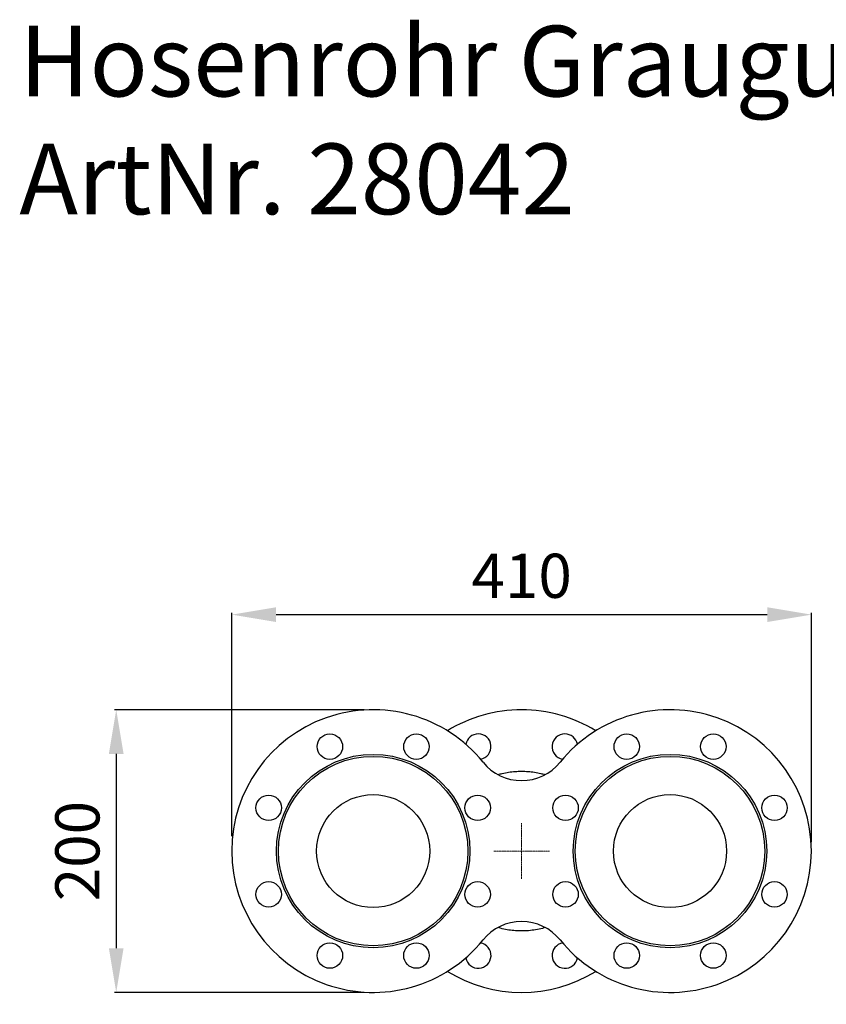
# Model space of a CAD drawing. Units: millimetres. Extents: x 4641 to 5759, y 4240 to 5841.
# Drawn here: x 4645 to 5216, y 5144 to 5841 of the extents above; entities that cross this region are included whole.
import ezdxf

# ---------------------------------------------------------------- set-up
doc = ezdxf.new("R2010")
doc.units = ezdxf.units.MM
doc.header["$LTSCALE"] = 0.4
doc.header["$PDSIZE"] = -1
doc.linetypes.add('CENTER', pattern=[10.16, 6.35, -1.27, 1.27, -1.27])
doc.layers.add('Bemaßung', color=5, linetype='Continuous', lineweight=15)
doc.layers.add('KESSEL-Hebeanlage', color=7, linetype='Continuous')
doc.styles.add('R4', font='swisscb.ttf')
doc.dimstyles.new('ISO-25', dxfattribs={"dimtxt": 2.5, "dimasz": 2.5, "dimexe": 1.25, "dimexo": 0.625, "dimtad": 1, "dimtxsty": 'Standard', "dimcen": 2.5, "dimadec": 0, "dimazin": 0, "dimtfac": 1, "dimtmove": 0, "dimatfit": 3, "dimfxl": 1, "dimarcsym": 0})

# ---------------------------------------------------------------- blocks, each defined once
blk = doc.blocks.new('*D11')
at = {"layer": 'Bemaßung', "color": 0, "lineweight": -2, "transparency": 16777216}
for p, q in [((4888.75, 5352.58), (4712.01, 5352.58)), ((4713.26, 5321.33), (4713.26, 5183.83)), ((4888.75, 5152.58), (4712.01, 5152.58))]:
    blk.add_line(p, q, dxfattribs=at)
at = {"layer": 'Bemaßung', "color": 0, "transparency": 16777216}
for points in [[(4708.05, 5321.33), (4718.46, 5321.33), (4713.26, 5352.58)], [(4708.05, 5183.83), (4718.46, 5183.83), (4713.26, 5152.58)]]:
    blk.add_solid(points, dxfattribs=at)
at = {"layer": 'Defpoints', "color": 0, "transparency": 16777216}
for p in [(4895, 5352.58), (4713.26, 5152.58), (4895, 5152.58)]:
    blk.add_point(p, dxfattribs=at)
at = {"layer": 'Bemaßung', "color": 0, "transparency": 16777216, "insert": (4689.82, 5252.58), "char_height": 31.25, "attachment_point": 5, "rotation": 90}
blk.add_mtext('200', dxfattribs=at)
blk = doc.blocks.new('*D12')
at = {"layer": 'Bemaßung', "color": 0, "lineweight": -2, "transparency": 16777216}
for p, q in [((4795.1, 5263.22), (4795.1, 5421.12)), ((5205, 5258.83), (5205, 5421.12)), ((4826.35, 5419.87), (5173.75, 5419.87))]:
    blk.add_line(p, q, dxfattribs=at)
at = {"layer": 'Bemaßung', "color": 0, "transparency": 16777216}
for points in [[(4826.35, 5425.08), (4826.35, 5414.66), (4795.1, 5419.87)], [(5173.75, 5425.08), (5173.75, 5414.66), (5205, 5419.87)]]:
    blk.add_solid(points, dxfattribs=at)
at = {"layer": 'Defpoints', "color": 0, "transparency": 16777216}
for p in [(5205, 5419.87), (4795.1, 5256.97), (5205, 5252.58)]:
    blk.add_point(p, dxfattribs=at)
at = {"layer": 'Bemaßung', "color": 0, "transparency": 16777216, "insert": (5000.05, 5443.31), "char_height": 31.25, "attachment_point": 5}
blk.add_mtext('410', dxfattribs=at)
blk = doc.blocks.new('28042 - un')
at = {"color": 1, "linetype": 'CENTER', "lineweight": 13, "ltscale": 0.2}
for q in [(0, 19.7), (-19.7, 0), (0, -19.7), (19.7, 0)]:
    blk.add_line((0, 0), q, dxfattribs=at)
for centre, radius in [((-135.61, 73.91), 9), ((-74.39, 73.91), 9), ((74.39, 73.91), 9), ((135.61, 73.91), 9), ((-105, 0), 68.44), ((-105, 0), 67), ((105, 0), 68.44), ((105, 0), 67), ((-178.91, 30.61), 9), ((-105, 0), 40), ((-31.09, 30.61), 9), ((31.09, 30.61), 9), ((105, 0), 40), ((178.91, 30.61), 9), ((-178.91, -30.61), 9), ((-31.09, -30.61), 9), ((31.09, -30.61), 9), ((178.91, -30.61), 9), ((-135.61, -73.91), 9), ((-74.39, -73.91), 9), ((74.39, -73.91), 9), ((135.61, -73.91), 9)]:
    blk.add_circle(centre, radius)
for centre, radius, start, end in [((-105, 0), 100, 38.94244, 321.05756), ((0, 0), 100, 90, 121.66824), ((0, 0), 100, 58.33176, 90), ((105, 0), 100, 218.94244, 141.05756), ((-30.61, 73.91), 9, 90, 169.60515), ((-30.61, 73.91), 9, 280.02783, 90), ((30.61, 73.91), 9, 90, 259.97217), ((30.61, 73.91), 9, 10.39485, 90), ((0, 84.85), 35, 218.94244, 321.05756), ((0, -84.85), 35, 38.94244, 141.05756), ((-30.61, -73.91), 9, 190.39485, 79.97217), ((30.61, -73.91), 9, 100.02783, 349.60515), ((0, 0), 100, 238.33176, 301.66824)]:
    blk.add_arc(centre, radius, start, end)
for points, knots in [([(-16.64, 54.12), (-15.64, 54.42), (-13.18, 55.15), (-9.15, 55.89), (-4.61, 56.43), (-1.56, 56.48), (-0.04, 56.5)], [0, 0, 0, 0, 0.185752, 0.457024, 0.72873, 1, 1, 1, 1]), ([(0.04, 56.5), (1.56, 56.48), (4.61, 56.43), (9.15, 55.89), (13.18, 55.15), (15.63, 54.42), (16.63, 54.12)], [0, 0, 0, 0, 0.271476, 0.54339, 0.814869, 1, 1, 1, 1]), ([(-0.04, -56.5), (-0.25, -56.5), (-2.06, -56.51), (-5.47, -56.35), (-10.23, -55.71), (-13.97, -54.96), (-16.06, -54.3), (-16.63, -54.12)], [0, 0, 0, 0, 0.037964, 0.322683, 0.60841, 0.894142, 1, 1, 1, 1]), ([(16.63, -54.12), (16.01, -54.31), (13.82, -55.01), (9.92, -55.76), (5, -56.41), (1.69, -56.47), (0.04, -56.5)], [0, 0, 0, 0, 0.115712, 0.410849, 0.70598, 1, 1, 1, 1])]:
    blk.add_open_spline(points, degree=3, knots=knots)
for points in [[(0.04, 56.5), (0.01, 56.5), (-0.01, 56.5), (-0.04, 56.5)], [(-0.04, -56.5), (-0.01, -56.5), (0.01, -56.5), (0.04, -56.5)]]:
    blk.add_open_spline(points, degree=3)

msp = doc.modelspace()

# ---------------------------------------------------------------- block references
msp.add_blockref('28042 - un', (5000, 5252.58))

# ---------------------------------------------------------------- texts
at = {"layer": 'KESSEL-Hebeanlage', "color": 200, "insert": (4644.7, 5836.52), "char_height": 50, "attachment_point": 1, "style": 'R4'}
msp.add_mtext_dynamic_manual_height_columns('Hosenrohr Grauguss DN80\\PArtNr. 28042', width=2367.8438, gutter_width=17.5, heights=[0], dxfattribs=at)

# ---------------------------------------------------------------- dimensions: what is measured, and where the dimension line sits
at = {"layer": 'Bemaßung'}
dim = msp.add_linear_dim(base=(5205, 5419.87), p1=(4795.1, 5256.97), p2=(5205, 5252.58), dimstyle='ISO-25', override={"dimscale": 12.5, "dimexe": 0.1, "dimexo": 0.5, "dimdec": 0, "dimtdec": 0}, dxfattribs=at)
dim.commit()
dim.dimension.update_dxf_attribs({"geometry": '*D12', "text_midpoint": (5000.05, 5443.31)})
dim = msp.add_linear_dim(base=(4713.26, 5152.58), p1=(4895, 5352.58), p2=(4895, 5152.58), angle=90, dimstyle='ISO-25', override={"dimscale": 12.5, "dimexe": 0.1, "dimexo": 0.5, "dimdec": 0, "dimtdec": 0}, dxfattribs=at)
dim.commit()
dim.dimension.update_dxf_attribs({"geometry": '*D11', "text_midpoint": (4689.82, 5252.58)})

doc.saveas('drawing.dxf')
